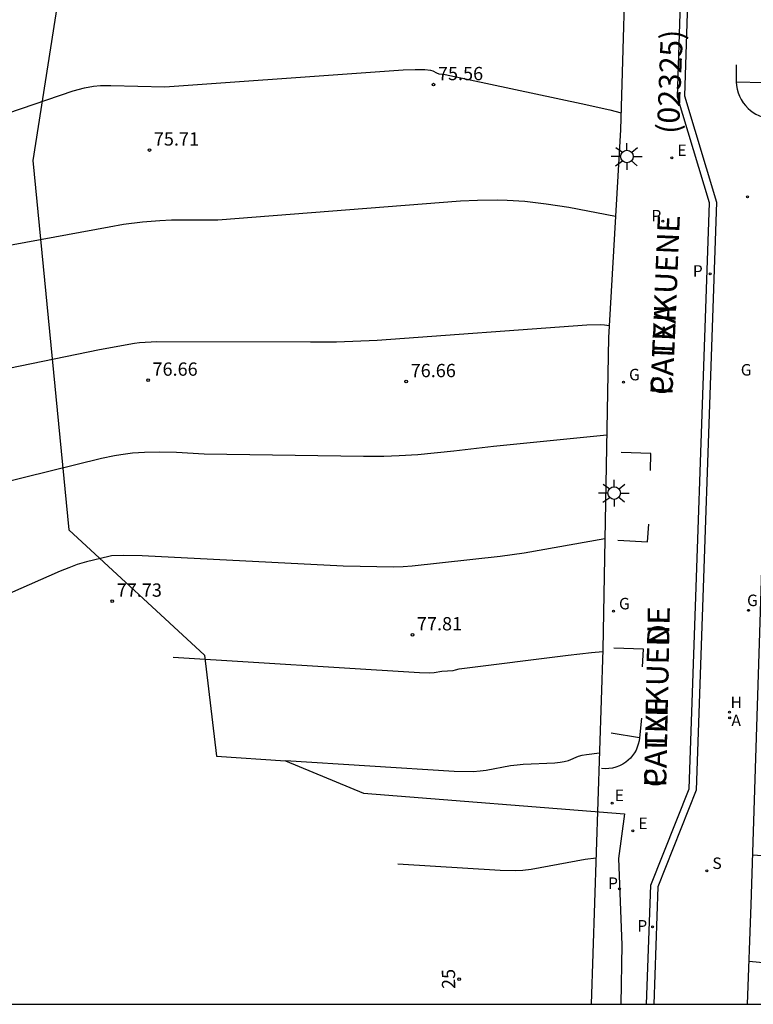
# Model space of a CAD drawing. Units: metres. Extents: x 580993 to 581346, y 4794040 to 4794290.
# Drawn here: x 581072 to 581113, y 4794040 to 4794096 of the extents above; entities that cross this region are included whole.
import ezdxf
from ezdxf.enums import TextEntityAlignment as Align

# ---------------------------------------------------------------- set-up
doc = ezdxf.new("R2010")
doc.units = ezdxf.units.M
for name, color, linetype in [('010106', 9, 'Continuous'), ('020104', 34, 'Continuous'), ('020204', 9, 'Continuous'), ('020308', 9, 'Continuous'), ('060108', 9, 'Continuous'), ('060113', 4, 'Continuous'), ('060135', 9, 'Continuous'), ('080202', 9, 'Continuous'), ('080302', 9, 'Continuous'), ('080306', 9, 'Continuous'), ('080308', 9, 'Continuous'), ('080312', 8, 'Continuous'), ('130101', 9, 'Continuous'), ('200204', 4, 'Continuous'), ('200205', 4, 'Continuous'), ('200304', 4, 'Continuous'), ('200305', 4, 'Continuous'), ('210203', 4, 'Continuous'), ('210204', 9, 'Continuous'), ('210205', 4, 'Continuous'), ('210303', 4, 'Continuous'), ('210304', 9, 'Continuous'), ('210305', 4, 'Continuous'), ('220205', 1, 'Continuous'), ('220207', 9, 'Continuous'), ('220305', 1, 'Continuous'), ('220307', 9, 'Continuous'), ('230204', 9, 'Continuous'), ('230304', 9, 'Continuous'), ('250206', 9, 'Continuous'), ('260101', 9, 'Continuous')]:
    doc.layers.add(name, color=color, linetype=linetype)
doc.layers.add('020105', color=24, linetype='Continuous', lineweight=30)
doc.styles.add('ARIAL', font='ARIAL.TTF', dxfattribs={"height": 1})
doc.styles.add('ARIALI', font='ARIALI.TTF', dxfattribs={"height": 1})
doc.styles.add('ROMANS', font='romans__.ttf', dxfattribs={"height": 1})
doc.styles.get("Standard").update_dxf_attribs({"font": 'txt.shx'})

# ---------------------------------------------------------------- blocks, each defined once
blk = doc.blocks.new('COTAPU')
blk.add_circle((0, 0), 0.075)
blk = doc.blocks.new('BloquePortal')
blk.add_circle((0, 0), 0.075)
at = {"flags": 5}
blk.add_attdef('INDICE', text='', height=0.75, dxfattribs=at).set_placement((0, 0), align=Align.MIDDLE_CENTER)
blk = doc.blocks.new('ABAS')
blk.add_circle((0, 0), 0.055)
blk = doc.blocks.new('SANEA')
blk.add_circle((0, 0), 0.055)
blk = doc.blocks.new('PLUVI3')
blk.add_circle((0, 0), 0.055)
blk = doc.blocks.new('REGELE')
blk.add_circle((0, 0), 0.055)
blk = doc.blocks.new('REGALU')
blk.add_circle((0, 0), 0.055)
blk = doc.blocks.new('PLUVI2')
blk.add_circle((0, 0), 0.055)
blk = doc.blocks.new('FAROLA')
for p, q in [((0, 0.355), (0, 0.755)), ((-0.355, 0), (-0.895, 0)), ((-0.63, 0.51), (-0.255, 0.245)), ((0.605, 0.49), (0.276, 0.223)), ((0.355, 0), (0.855, 0)), ((-0.65, -0.52), (-0.255, -0.24)), ((0, -0.355), (0, -0.755)), ((0.585, -0.52), (0.256, -0.246))]:
    blk.add_line(p, q)
blk.add_circle((0, 0), 0.355)
blk = doc.blocks.new('REGAS')
blk.add_circle((0, 0), 0.055)
blk = doc.blocks.new('HIDRAN')
blk.add_circle((0, 0), 0.055)

msp = doc.modelspace()

# ---------------------------------------------------------------- linework, layer by layer
at = {"layer": '010106', "flags": 128}
msp.add_lwpolyline([(580994.189, 4794040.259), (581344.18, 4794040.251), (581344.185, 4794290.244), (580994.195, 4794290.252)], close=True, dxfattribs=at)
at = {"layer": '020104', "flags": 128}
for points, elevation in [([(581067.574, 4794090.035), (581069.993, 4794090.396), (581070.469, 4794090.494), (581070.861, 4794090.604), (581074.569, 4794091.874), (581075.198, 4794092.052), (581075.706, 4794092.143), (581076.109, 4794092.173), (581076.699, 4794092.177), (581079.742, 4794092.103), (581091.114, 4794092.916), (581093.234, 4794093.059), (581093.897, 4794093.086), (581094.444, 4794093.084), (581094.763, 4794093.048), (581094.912, 4794093), (581095.106, 4794092.885), (581095.245, 4794092.838), (581095.595, 4794092.788), (581103.298, 4794091.154), (581104.907, 4794090.802), (581105.552, 4794090.64)], 75.5), ([(581067.254, 4794082.555), (581069.505, 4794082.894), (581076.6, 4794084.191), (581077.418, 4794084.332), (581078.493, 4794084.474), (581079.474, 4794084.552), (581080.127, 4794084.576), (581082.301, 4794084.579), (581082.751, 4794084.592), (581096.465, 4794085.653), (581097.429, 4794085.699), (581098.577, 4794085.712), (581099.106, 4794085.699), (581100.108, 4794085.637), (581101.322, 4794085.497), (581102.589, 4794085.295), (581105.239, 4794084.797)], 76), ([(581104.875, 4794078.591), (581104.608, 4794078.637), (581104.402, 4794078.65), (581103.62, 4794078.625), (581091.755, 4794077.768), (581089.455, 4794077.68), (581087.979, 4794077.67), (581079.288, 4794077.688), (581078.314, 4794077.639), (581078.023, 4794077.601), (581076.046, 4794077.235), (581067.706, 4794075.522), (581066.458, 4794073.512), (581064.324, 4794068.539), (581063.453, 4794066.788), (581062.173, 4794063.624), (581061.423, 4794061.403), (581060.989, 4794060.613), (581058.778, 4794056.736), (581058.13, 4794048.632), (581056.833, 4794041.392), (581056.413, 4794040.257)], 76.5), ([(581104.739, 4794072.41), (581098.331, 4794071.771), (581096.1, 4794071.508), (581094.059, 4794071.31), (581093.003, 4794071.245), (581092.14, 4794071.216), (581090.984, 4794071.21), (581081.977, 4794071.345), (581080.41, 4794071.43), (581079.462, 4794071.458), (581078.596, 4794071.444), (581077.927, 4794071.396), (581077.25, 4794071.308), (581076.901, 4794071.247), (581076.161, 4794071.087), (581070.34, 4794069.657)], 77), ([(581080.216, 4794059.869), (581094.149, 4794059.007), (581094.701, 4794058.991), (581094.977, 4794059.01), (581095.406, 4794059.081), (581096.061, 4794059.117), (581096.194, 4794059.144), (581096.401, 4794059.218), (581102.549, 4794059.986), (581103.885, 4794060.137), (581104.522, 4794060.186)], 78), ([(581086.566, 4794054.025), (581096.107, 4794053.436), (581097.181, 4794053.412), (581097.584, 4794053.439), (581097.919, 4794053.485), (581099.3, 4794053.738), (581099.67, 4794053.787), (581100.016, 4794053.817), (581101.8, 4794053.897), (581102.108, 4794053.926), (581102.327, 4794053.967), (581102.569, 4794054.037), (581103.144, 4794054.268), (581103.34, 4794054.327), (581103.586, 4794054.375), (581104.33, 4794054.469)], 78.5), ([(581092.916, 4794048.181), (581098.702, 4794047.823), (581099.57, 4794047.805), (581099.987, 4794047.827), (581100.466, 4794047.887), (581103.519, 4794048.451), (581104.132, 4794048.537)], 79), ([(581112.991, 4794048.694), (581156.802, 4794045.569), (581162.144, 4794040.782), (581162.518, 4794040.255)], 79), ([(581137.673, 4794040.256), (581112.787, 4794042.663)], 79.5)]:
    msp.add_lwpolyline(points, dxfattribs=dict(at, elevation=elevation))
at = {"layer": '020105', "elevation": 77.5, "flags": 128}
msp.add_lwpolyline([(581104.636, 4794066.559), (581100.068, 4794065.746), (581098.703, 4794065.561), (581093.734, 4794065.005), (581093.222, 4794064.972), (581092.701, 4794064.96), (581089.838, 4794065.009), (581078.461, 4794065.6), (581077.392, 4794065.619), (581076.735, 4794065.59), (581076.582, 4794065.565), (581075.319, 4794065.254), (581074.791, 4794065.101), (581074.31, 4794064.925), (581073.827, 4794064.727), (581065.86, 4794061.219)], dxfattribs=at)
at = {"layer": '060108'}
msp.add_polyline3d([(581112.7, 4794040.256, 79.716), (581112.901, 4794045.866, 79.245), (581114.047, 4794081.96, 76.212)], dxfattribs=at)
at = {"layer": '060113'}
for points in [[(581106.996, 4794040.256, 79.631), (581107.237, 4794046.981, 79.075), (581109.393, 4794052.435, 78.572), (581110.545, 4794085.537, 75.809), (581108.739, 4794091.541, 75.301), (581109.149, 4794104.529, 74.232), (581110.486, 4794107.849, 73.924), (581110.459, 4794112.645, 73.516), (581110.859, 4794112.651, 73.505)], [(581110.859, 4794112.651, 73.505), (581110.886, 4794107.773, 73.917), (581109.547, 4794104.445, 74.238), (581109.141, 4794091.594, 75.306), (581110.947, 4794085.589, 75.814), (581109.79, 4794052.352, 78.566), (581107.634, 4794046.898, 79.069), (581107.396, 4794040.256, 79.624)]]:
    msp.add_polyline3d(points, dxfattribs=at)
at = {"layer": '060135'}
msp.add_polyline3d([(581105.869, 4794102.016, 74.508), (581105.525, 4794089.672, 75.588), (581104.836, 4794077.931, 76.551), (581104.526, 4794060.307, 77.991), (581103.855, 4794040.256, 79.684)], dxfattribs=at)
at = {"layer": '130101'}
msp.add_polyline3d([(581076.23, 4794113.07, 75.74), (581072.28, 4794087.94, 76.28), (581074.31, 4794067.07, 76.28), (581082, 4794059.99, 76.28), (581082.67, 4794054.28, 77.05), (581086.57, 4794054.02, 77.81), (581090.99, 4794052.18, 78.58), (581105.75, 4794051.02, 79.16), (581105.41, 4794048.5, 79.16), (581105.6, 4794043.61, 79.16), (581105.53, 4794040.256, 79.16)], dxfattribs=at)
at = {"layer": '260101'}
for points in [[(581112.055, 4794093.337, 75.214), (581112.055, 4794092.38, 75.276)], [(581112.055, 4794092.38, 75.276), (581112.074, 4794092.17, 75.293), (581112.113, 4794091.964, 75.31), (581112.172, 4794091.762, 75.327), (581112.249, 4794091.566, 75.344), (581112.346, 4794091.379, 75.361), (581112.459, 4794091.202, 75.379), (581112.589, 4794091.037, 75.396), (581112.734, 4794090.885, 75.413), (581112.871, 4794090.765, 75.419), (581113.017, 4794090.657, 75.425), (581113.172, 4794090.561, 75.432), (581113.335, 4794090.479, 75.438), (581113.503, 4794090.41, 75.444), (581113.677, 4794090.356, 75.451), (581113.854, 4794090.316, 75.457), (581114.035, 4794090.291, 75.463), (581114.216, 4794090.281, 75.47), (581114.398, 4794090.286, 75.476)], [(581112.055, 4794092.38, 75.276), (581113.626, 4794092.353, 75.307)], [(581107.224, 4794071.385, 77.073), (581105.55, 4794071.443, 77.085)], [(581107.204, 4794070.416, 77.157), (581107.224, 4794071.385, 77.073)], [(581107.049, 4794066.378, 77.496), (581107.122, 4794067.388, 77.413)], [(581105.357, 4794066.476, 77.518), (581107.049, 4794066.378, 77.496)], [(581106.81, 4794060.32, 77.976), (581105.142, 4794060.382, 77.98)], [(581106.759, 4794059.328, 78.061), (581106.81, 4794060.32, 77.976)], [(581106.704, 4794056.422, 78.289), (581106.585, 4794055.318, 78.411)], [(581106.585, 4794055.318, 78.411), (581104.995, 4794055.569, 78.408)], [(581106.585, 4794055.318, 78.411), (581106.563, 4794055.137, 78.425), (581106.523, 4794054.959, 78.439), (581106.467, 4794054.786, 78.452), (581106.395, 4794054.619, 78.466), (581106.306, 4794054.459, 78.48), (581106.203, 4794054.309, 78.494), (581106.086, 4794054.17, 78.508), (581105.955, 4794054.042, 78.522), (581105.814, 4794053.928, 78.536), (581105.64, 4794053.815, 78.542), (581105.454, 4794053.722, 78.547), (581105.26, 4794053.65, 78.553), (581105.059, 4794053.599, 78.559), (581104.853, 4794053.571, 78.565), (581104.646, 4794053.566, 78.571), (581104.44, 4794053.583, 78.577)]]:
    msp.add_polyline3d(points, dxfattribs=at)

# ---------------------------------------------------------------- block references
at = {"layer": '020204', "rotation": 359.9987685839998}
for p in [(581094.943, 4794092.226, 75.561), (581078.875, 4794088.529, 75.714), (581078.799, 4794075.523, 76.662), (581093.399, 4794075.442, 76.659), (581076.776, 4794063.035, 77.729), (581093.753, 4794061.134, 77.806)]:
    msp.add_blockref('COTAPU', p, dxfattribs=at)
at = {"layer": '080202', "rotation": 55.2201117181833}
msp.add_blockref('BloquePortal', (581096.391, 4794041.677), dxfattribs=at)
at = {"layer": '200204', "rotation": 359.9987685839998}
msp.add_blockref('HIDRAN', (581111.683, 4794056.765, 78.315), dxfattribs=at)
at = {"layer": '200205', "rotation": 359.9987685839998}
msp.add_blockref('ABAS', (581111.691, 4794056.446, 78.336), dxfattribs=at)
at = {"layer": '210203', "rotation": 359.9987685839998}
for p in [(581107.918, 4794084.503, 75.977), (581105.465, 4794046.782, 79.168)]:
    msp.add_blockref('PLUVI2', p, dxfattribs=at)
at = {"layer": '210204', "rotation": 359.9987685839998}
for p in [(581112.706, 4794085.876, 75.837), (581110.406, 4794047.793, 79.074)]:
    msp.add_blockref('SANEA', p, dxfattribs=at)
at = {"layer": '210205', "rotation": 359.9987685839998}
for p in [(581110.586, 4794081.527, 76.143), (581107.334, 4794044.631, 79.253)]:
    msp.add_blockref('PLUVI3', p, dxfattribs=at)
at = {"layer": '220205', "rotation": 359.9987685839998}
for p in [(581108.424, 4794088.085, 75.63), (581106.221, 4794050.048, 78.888)]:
    msp.add_blockref('REGELE', p, dxfattribs=at)
at = {"layer": '220207', "rotation": 359.9987685839998}
msp.add_blockref('REGALU', (581105.047, 4794051.613, 78.721), dxfattribs=at)
at = {"layer": '230204', "rotation": 359.9987685839998}
for p in [(581105.693, 4794075.407, 76.759), (581105.124, 4794062.464, 77.827), (581112.753, 4794062.515, 77.82)]:
    msp.add_blockref('REGAS', p, dxfattribs=at)
at = {"layer": '250206', "rotation": 359.9987685839998}
for p in [(581105.88, 4794088.161, 75.724), (581105.159, 4794069.141, 77.276)]:
    msp.add_blockref('FAROLA', p, dxfattribs=at)

# ---------------------------------------------------------------- texts
at = {"layer": '020308', "style": 'ARIAL'}
for s, p in [('75.56', (581095.193, 4794092.476, 75.559)), ('75.71', (581079.125, 4794088.779, 75.712)), ('76.66', (581079.049, 4794075.773, 76.66)), ('76.66', (581093.649, 4794075.692, 76.657)), ('77.73', (581077.026, 4794063.285, 77.727)), ('77.81', (581094.003, 4794061.384, 77.804))]:
    msp.add_text(s, height=0.75, rotation=359.9988, dxfattribs=at).set_placement(p)
at = {"layer": '080302', "style": 'ARIAL'}
msp.add_text('(02325)', height=1.25, rotation=87.7743, dxfattribs=at).set_placement((581108.822, 4794089.426))
at = {"layer": '080306', "style": 'ARIALI'}
for s, rotation, p in [('CALEA', 87.396, (581108.45, 4794074.662)), ('PATXIKUENE', 88.8121, (581108.099, 4794052.506))]:
    msp.add_text(s, height=1.25, rotation=rotation, dxfattribs=at).set_placement(p)
at = {"layer": '080308', "style": 'ARIALI'}
msp.add_text('25', height=0.75, rotation=90.518, dxfattribs=at).set_placement((581096.17, 4794041.12))
at = {"layer": '080312', "style": 'ARIALI'}
for s, height, rotation, p in [('PATXIKUENE', 1.25, 87.5836, (581108.45, 4794074.662)), ('CALLE        DE', 1.24996, 88.8121, (581108.099, 4794052.506))]:
    msp.add_text(s, height=height, rotation=rotation, dxfattribs=at).set_placement(p)
at = {"layer": '200304', "style": 'ROMANS'}
msp.add_text('H', height=0.65, rotation=359.9988, dxfattribs=at).set_placement((581111.737, 4794056.987, 78.313))
at = {"layer": '200305', "style": 'ROMANS'}
msp.add_text('A', height=0.65, rotation=359.9988, dxfattribs=at).set_placement((581111.789, 4794055.97, 78.334))
at = {"layer": '210303', "style": 'ROMANS'}
for p in [(581107.266, 4794084.493, 75.975), (581104.813, 4794046.772, 79.166)]:
    msp.add_text('P', height=0.65, rotation=359.9988, dxfattribs=at).set_placement(p)
at = {"layer": '210304', "style": 'ROMANS'}
msp.add_text('S', height=0.65, rotation=359.9988, dxfattribs=at).set_placement((581110.712, 4794047.899, 79.072))
at = {"layer": '210305', "style": 'ROMANS'}
for p in [(581109.606, 4794081.37, 76.141), (581106.464, 4794044.364, 79.251)]:
    msp.add_text('P', height=0.65, rotation=359.9988, dxfattribs=at).set_placement(p)
at = {"layer": '220305', "style": 'ROMANS'}
for p in [(581108.73, 4794088.191, 75.628), (581106.527, 4794050.154, 78.886)]:
    msp.add_text('E', height=0.65, rotation=359.9988, dxfattribs=at).set_placement(p)
at = {"layer": '220307', "style": 'ROMANS'}
msp.add_text('E', height=0.65, rotation=359.9988, dxfattribs=at).set_placement((581105.193, 4794051.736, 78.719))
at = {"layer": '230304', "style": 'ROMANS'}
for p in [(581105.999, 4794075.513, 76.757), (581112.319, 4794075.782, 76.743), (581112.673, 4794062.754, 77.818), (581105.43, 4794062.57, 77.825)]:
    msp.add_text('G', height=0.65, rotation=359.9988, dxfattribs=at).set_placement(p)

doc.saveas('drawing.dxf')
